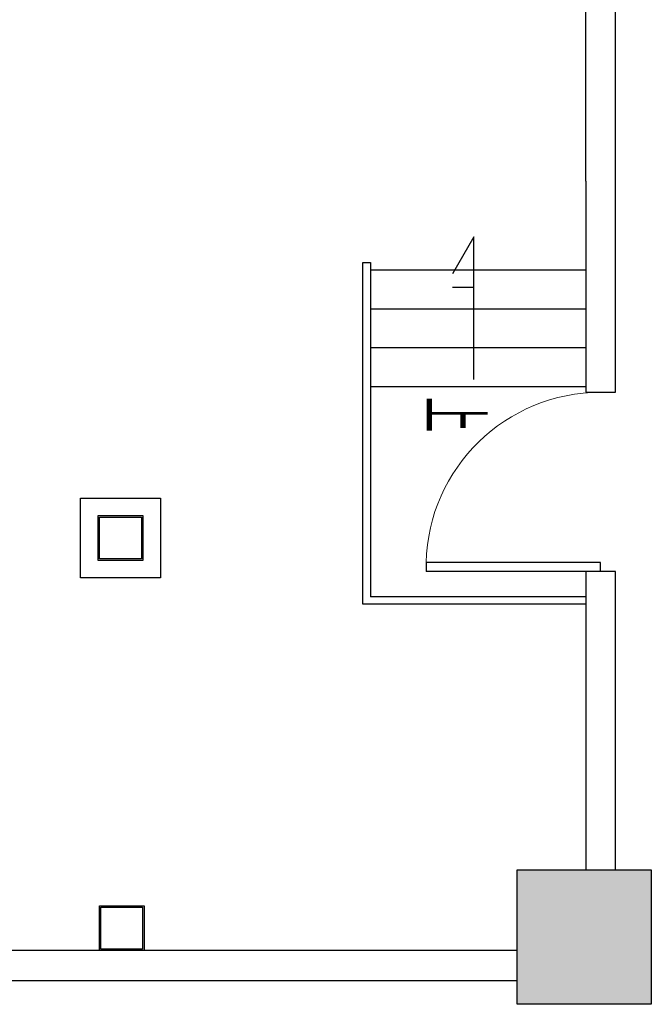
# Model space of a CAD drawing. Units: millimetres. Extents: x 477405 to 650910, y 150481 to 196721.
# Drawn here: x 556850 to 561084, y 165507 to 172103 of the extents above; entities that cross this region are included whole.
import ezdxf

# ---------------------------------------------------------------- set-up
doc = ezdxf.new("R2010")
doc.units = ezdxf.units.MM
for name, color, linetype in [('60填充', 252, 'Continuous'), ('建-墙', 7, 'Continuous'), ('建-墙-轻质墙', 2, 'Continuous'), ('建-柱-平面-钢柱', 7, 'Continuous'), ('建-楼梯', 50, 'Continuous'), ('建-楼梯-扶手', 3, 'Continuous'), ('建-符号', 13, 'Continuous'), ('建-符号-房名', 13, 'Continuous'), ('建-门扇', 32, 'Continuous'), ('柱子', 6, 'Continuous')]:
    doc.layers.add(name, color=color, linetype=linetype)
doc.styles.add('XD2008', font='xd-hzs.shx', dxfattribs={"width": 0.5, "bigfont": 'xd-hztxt.shx'})

# ---------------------------------------------------------------- blocks, each defined once
blk = doc.blocks.new('COLM_5')
blk.add_lwpolyline([(-0.5, -0.5), (0.5, -0.5), (0.5, 0.5), (-0.5, 0.5)], close=True)
blk = doc.blocks.new('$DorLib2D$00000001')
for p, q in [((0.45, 0.975), (0.5, 0.975)), ((0.45, 0), (0.45, 0.975)), ((0.5, 0), (0.5, 0.975)), ((0.5, 0), (0.45, 0))]:
    blk.add_line(p, q)
at = {"lineweight": 13}
blk.add_arc((0.475, 0), 0.975, 91.4693, 180, dxfattribs=at)

msp = doc.modelspace()

# ---------------------------------------------------------------- hatches: boundary and pattern name
at = {"layer": '60填充'}
msp.add_hatch(color=256, dxfattribs=at).paths.add_polyline_path([(561083.6, 165506.7), (560183.6, 165506.7), (560183.6, 166406.7), (561083.6, 166406.7)])

# ---------------------------------------------------------------- linework, layer by layer
msp.add_lwpolyline([(557257.9, 168898.2), (557792.9, 168898.2), (557792.9, 168363.2), (557257.9, 168363.2)], close=True)
at = {"layer": '建-墙'}
for p, q in [((560643.6, 171022.1), (560643.6, 174506.7)), ((560843.6, 169606.7), (560843.6, 174506.7)), ((560643.6, 171022.1), (560643.6, 169606.7)), ((560643.6, 169606.7), (560843.6, 169606.7))]:
    msp.add_line(p, q, dxfattribs=at)
msp.add_lwpolyline([(560843.6, 166406.7), (560843.6, 168406.7), (560643.6, 168406.7), (560643.6, 166406.7)], dxfattribs=at)
at = {"layer": '建-墙-轻质墙', "color": 2, "linetype": 'ByBlock', "ltscale": 0.5}
msp.add_line((560183.8, 165866.7), (554552.5, 165866.7), dxfattribs=at)
msp.add_lwpolyline([(554552.5, 165666.7), (560183.6, 165666.7)], dxfattribs=at)
at = {"layer": '建-柱-平面-钢柱'}
for points in [[(557675.4, 168780.7), (557675.4, 168480.7), (557375.4, 168480.7), (557375.4, 168780.7)], [(557665.4, 168770.7), (557665.4, 168490.7), (557385.4, 168490.7), (557385.4, 168770.7)], [(557683.6, 166166.7), (557683.6, 165866.7), (557383.6, 165866.7), (557383.6, 166166.7)], [(557673.6, 166156.7), (557673.6, 165876.7), (557393.6, 165876.7), (557393.6, 166156.7)]]:
    msp.add_lwpolyline(points, close=True, dxfattribs=at)
at = {"layer": '建-楼梯'}
for p, q in [((559200.6, 170426.7), (560643.6, 170426.7)), ((559200.6, 170166.7), (560643.6, 170166.7)), ((559200.6, 169906.7), (560643.6, 169906.7)), ((559200.6, 169646.7), (560643.6, 169646.7))]:
    msp.add_line(p, q, dxfattribs=at)
at = {"layer": '建-楼梯-扶手'}
for p, q in [((559150.6, 168186.7), (559150.6, 170476.7)), ((559150.6, 170476.7), (559200.6, 170476.7)), ((559200.6, 170476.7), (559200.6, 168236.7))]:
    msp.add_line(p, q, dxfattribs=at)
for points in [[(560643.6, 168236.7), (559200.6, 168236.7)], [(560643.6, 168186.7), (559150.6, 168186.7)]]:
    msp.add_lwpolyline(points, dxfattribs=at)
at = {"layer": '建-符号'}
for p, q in [((559893.6, 170648.2), (559751, 170401.3)), ((559893.6, 169691.8), (559893.6, 170648.2)), ((559751, 170311.3), (559893.6, 170311.3))]:
    msp.add_line(p, q, dxfattribs=at)

# ---------------------------------------------------------------- block references
at = {"layer": '建-门扇', "xscale": -1200, "yscale": 1200, "zscale": -1200, "rotation": 90}
msp.add_blockref('$DorLib2D$00000001', (560743.6, 169006.7), dxfattribs=at)
at = {"layer": '柱子', "xscale": -900, "yscale": 900, "zscale": 900}
msp.add_blockref('COLM_5', (560633.6, 165956.7), dxfattribs=at)

# ---------------------------------------------------------------- texts
at = {"layer": '建-符号-房名', "style": 'XD2008', "width": 0.5}
msp.add_text('上', height=350, rotation=270, dxfattribs=at).set_placement((559593.1, 169577.2))

doc.saveas('drawing.dxf')
